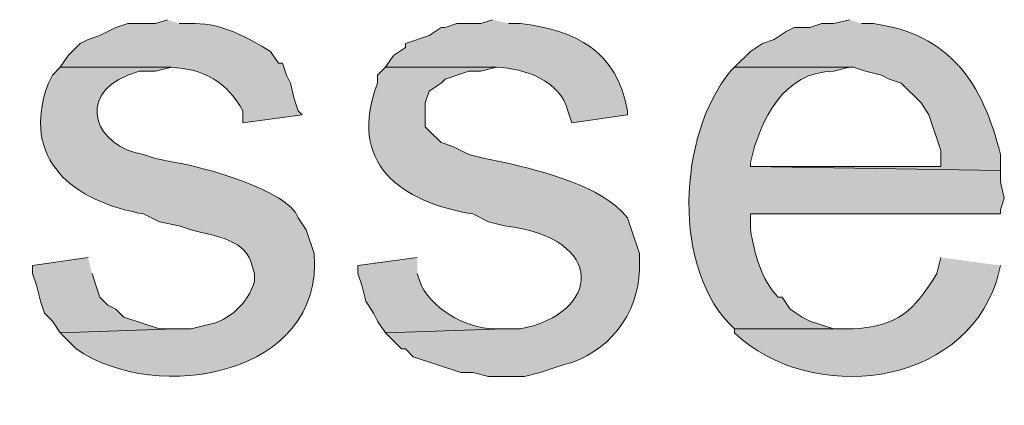
# Model space of a CAD drawing. Units: inches. Extents: x 0 to 210, y 0 to 297.
# Drawn here: x 160 to 165, y 93 to 95 of the extents above; entities that cross this region are included whole.
import ezdxf

# ---------------------------------------------------------------- set-up
doc = ezdxf.new("R2010")
doc.units = ezdxf.units.IN
doc.header["$MEASUREMENT"] = 0
doc.layers.add('Layer 1', color=7, linetype='Continuous')

# ---------------------------------------------------------------- blocks, each defined once
blk = doc.blocks.new('block 4')
at = {"layer": 'Layer 1', "true_color": 0xffffff}
h = blk.add_hatch(color=7, dxfattribs=at)
edge = h.paths.add_edge_path()
edge.add_spline(control_points=[(160.655, 95.4687), (160.655, 95.4687), (160.5915, 95.4475), (160.5915, 95.4475), (160.5915, 95.4475), (160.4433, 95.4475), (160.4433, 95.4475), (160.4433, 95.4475), (160.3798, 95.4264), (160.3798, 95.4264), (160.3798, 95.4264), (160.2952, 95.384), (160.2952, 95.384), (160.2952, 95.384), (160.2317, 95.3629), (160.2317, 95.3629), (160.2317, 95.3629), (160.1893, 95.3417), (160.1893, 95.3417), (160.1893, 95.3417), (160.1258, 95.2782), (160.1258, 95.2782), (160.1258, 95.2782), (160.0835, 95.2147), (160.0835, 95.2147), (160.0835, 95.2147), (160.6762, 95.2147), (160.6762, 95.2147), (160.8455, 95.2066), (160.9757, 95.1368), (161.0572, 94.9819), (161.0572, 94.9819), (161.0572, 94.9184), (161.0572, 94.9184), (161.0572, 94.9184), (161.3747, 94.9607), (161.3747, 94.9607), (161.3747, 94.9607), (161.3535, 94.9819), (161.3535, 94.9819), (161.3535, 94.9819), (161.3323, 95.0454), (161.3323, 95.0454), (161.3323, 95.0454), (161.3112, 95.13), (161.3112, 95.13), (161.3112, 95.13), (161.29, 95.1724), (161.29, 95.1724), (161.29, 95.1724), (161.2688, 95.2359), (161.2688, 95.2359), (161.2688, 95.2359), (161.2477, 95.2359), (161.2477, 95.2359), (161.2477, 95.2359), (161.2053, 95.2994), (161.2053, 95.2994), (161.0843, 95.3721), (160.9485, 95.449), (160.8032, 95.4475), (160.8032, 95.4475), (160.7185, 95.4475), (160.7185, 95.4475)], knot_values=[0, 0, 0, 0, 0.352778, 0.352778, 0.352778, 0.705556, 0.705556, 0.705556, 1.058333, 1.058333, 1.058333, 1.411111, 1.411111, 1.411111, 1.763889, 1.763889, 1.763889, 2.116667, 2.116667, 2.116667, 2.469444, 2.469444, 2.469444, 2.822222, 2.822222, 2.822222, 3.175, 3.175, 3.175, 3.527778, 3.527778, 3.527778, 3.880556, 3.880556, 3.880556, 4.233333, 4.233333, 4.233333, 4.586111, 4.586111, 4.586111, 4.938889, 4.938889, 4.938889, 5.291667, 5.291667, 5.291667, 5.644444, 5.644444, 5.644444, 5.997222, 5.997222, 5.997222, 6.35, 6.35, 6.35, 6.702778, 6.702778, 6.702778, 7.055556, 7.055556, 7.055556, 7.408333, 7.408333, 7.408333, 7.408333], degree=3, periodic=0)
edge.add_line((160.7185, 95.4475), (160.655, 95.4687))
h = blk.add_hatch(color=7, dxfattribs=at)
edge = h.paths.add_edge_path()
edge.add_spline(control_points=[(162.3907, 95.4687), (162.3907, 95.4687), (162.3272, 95.4475), (162.3272, 95.4475), (162.3272, 95.4475), (162.2002, 95.4475), (162.2002, 95.4475), (162.2002, 95.4475), (162.1367, 95.4264), (162.1367, 95.4264), (162.1367, 95.4264), (162.1155, 95.4264), (162.1155, 95.4264), (162.1155, 95.4264), (162.052, 95.384), (162.052, 95.384), (162.052, 95.384), (161.925, 95.3417), (161.925, 95.3417), (161.925, 95.3417), (161.925, 95.3205), (161.925, 95.3205), (161.925, 95.3205), (161.8615, 95.2782), (161.8615, 95.2782), (161.8615, 95.2782), (161.8192, 95.2147), (161.8192, 95.2147), (161.8192, 95.2147), (162.4118, 95.2147), (162.4118, 95.2147), (162.5628, 95.2077), (162.748, 95.1456), (162.7928, 94.9819), (162.7928, 94.9819), (162.814, 94.9184), (162.814, 94.9184), (162.814, 94.9184), (163.1103, 94.9607), (163.1103, 94.9607), (163.1103, 94.9607), (163.1103, 94.9819), (163.1103, 94.9819), (163.0567, 95.3001), (162.8327, 95.4151), (162.5388, 95.4475), (162.5388, 95.4475), (162.4753, 95.4475), (162.4753, 95.4475)], knot_values=[0, 0, 0, 0, 0.352778, 0.352778, 0.352778, 0.705556, 0.705556, 0.705556, 1.058333, 1.058333, 1.058333, 1.411111, 1.411111, 1.411111, 1.763889, 1.763889, 1.763889, 2.116667, 2.116667, 2.116667, 2.469444, 2.469444, 2.469444, 2.822222, 2.822222, 2.822222, 3.175, 3.175, 3.175, 3.527778, 3.527778, 3.527778, 3.880556, 3.880556, 3.880556, 4.233333, 4.233333, 4.233333, 4.586111, 4.586111, 4.586111, 4.938889, 4.938889, 4.938889, 5.291667, 5.291667, 5.291667, 5.644444, 5.644444, 5.644444, 5.644444], degree=3, periodic=0)
edge.add_line((162.4753, 95.4475), (162.3907, 95.4687))
h = blk.add_hatch(color=7, dxfattribs=at)
edge = h.paths.add_edge_path()
edge.add_spline(control_points=[(164.2957, 95.4687), (164.2957, 95.4687), (164.211, 95.4475), (164.211, 95.4475), (164.211, 95.4475), (164.1475, 95.4475), (164.1475, 95.4475), (164.1475, 95.4475), (164.084, 95.4264), (164.084, 95.4264), (164.084, 95.4264), (163.9993, 95.4264), (163.9993, 95.4264), (163.9993, 95.4264), (163.957, 95.4052), (163.957, 95.4052), (163.957, 95.4052), (163.8935, 95.3629), (163.8935, 95.3629), (163.8935, 95.3629), (163.83, 95.3417), (163.83, 95.3417), (163.83, 95.3417), (163.7665, 95.2994), (163.7665, 95.2994), (163.7665, 95.2994), (163.6818, 95.2147), (163.6818, 95.2147), (163.6818, 95.2147), (164.3168, 95.2147), (164.3168, 95.2147), (164.3168, 95.2147), (164.3803, 95.1935), (164.3803, 95.1935), (164.3803, 95.1935), (164.465, 95.1724), (164.465, 95.1724), (164.465, 95.1724), (164.5073, 95.1512), (164.5073, 95.1512), (164.5073, 95.1512), (164.5708, 95.13), (164.5708, 95.13), (164.5708, 95.13), (164.6767, 95.0242), (164.6767, 95.0242), (164.6767, 95.0242), (164.719, 94.9607), (164.719, 94.9607), (164.719, 94.9607), (164.7402, 94.8972), (164.7402, 94.8972), (164.7402, 94.8972), (164.7613, 94.8337), (164.7613, 94.8337), (164.7613, 94.8337), (164.7825, 94.7702), (164.7825, 94.7702), (164.7825, 94.7702), (164.7825, 94.6856), (164.7825, 94.6856), (164.7825, 94.6856), (163.7665, 94.6856), (163.7665, 94.6856), (163.7665, 94.6856), (165.1, 94.6644), (165.1, 94.6644), (165.1, 94.6644), (165.1, 94.7491), (165.1, 94.7491), (165.0076, 95.13), (164.8312, 95.3922), (164.4227, 95.4475), (164.4227, 95.4475), (164.3592, 95.4475), (164.3592, 95.4475)], knot_values=[0, 0, 0, 0, 0.352778, 0.352778, 0.352778, 0.705556, 0.705556, 0.705556, 1.058333, 1.058333, 1.058333, 1.411111, 1.411111, 1.411111, 1.763889, 1.763889, 1.763889, 2.116667, 2.116667, 2.116667, 2.469444, 2.469444, 2.469444, 2.822222, 2.822222, 2.822222, 3.175, 3.175, 3.175, 3.527778, 3.527778, 3.527778, 3.880556, 3.880556, 3.880556, 4.233333, 4.233333, 4.233333, 4.586111, 4.586111, 4.586111, 4.938889, 4.938889, 4.938889, 5.291667, 5.291667, 5.291667, 5.644444, 5.644444, 5.644444, 5.997222, 5.997222, 5.997222, 6.35, 6.35, 6.35, 6.702778, 6.702778, 6.702778, 7.055556, 7.055556, 7.055556, 7.408333, 7.408333, 7.408333, 7.761111, 7.761111, 7.761111, 8.113889, 8.113889, 8.113889, 8.466667, 8.466667, 8.466667, 8.819444, 8.819444, 8.819444, 8.819444], degree=3, periodic=0)
edge.add_line((164.3592, 95.4475), (164.2957, 95.4687))
h = blk.add_hatch(color=7, dxfattribs=at)
edge = h.paths.add_edge_path()
edge.add_spline(control_points=[(160.0835, 95.2147), (160.0835, 95.2147), (160.0412, 95.1724), (160.0412, 95.1724), (160.0412, 95.1724), (160.02, 95.13), (160.02, 95.13), (159.8669, 94.7194), (160.1551, 94.4968), (160.528, 94.4316), (160.528, 94.4316), (160.6127, 94.3892), (160.6127, 94.3892), (160.6127, 94.3892), (160.7185, 94.368), (160.7185, 94.368), (160.7185, 94.368), (160.782, 94.3469), (160.782, 94.3469), (160.8832, 94.3183), (161.0607, 94.3014), (161.0995, 94.1776), (161.0995, 94.1776), (161.1207, 94.114), (161.1207, 94.114), (161.1207, 94.114), (161.1207, 94.0717), (161.1207, 94.0717), (161.0854, 93.9564), (160.9891, 93.8622), (160.8667, 93.8389), (160.8667, 93.8389), (160.782, 93.8177), (160.782, 93.8177), (160.782, 93.8177), (160.6973, 93.8177), (160.6973, 93.8177), (160.6973, 93.8177), (160.0835, 93.7965), (160.0835, 93.7965), (160.0835, 93.7965), (160.1682, 93.7119), (160.1682, 93.7119), (160.6007, 93.4099), (161.4914, 93.5711), (161.4382, 94.2199), (161.4382, 94.2199), (161.3958, 94.3469), (161.3958, 94.3469), (161.3958, 94.3469), (161.3535, 94.4104), (161.3535, 94.4104), (161.2967, 94.5624), (160.842, 94.6813), (160.6973, 94.7067), (160.6973, 94.7067), (160.5915, 94.7279), (160.5915, 94.7279), (160.5915, 94.7279), (160.528, 94.7491), (160.528, 94.7491), (160.2694, 94.7903), (160.1675, 95.0616), (160.4433, 95.1724), (160.4433, 95.1724), (160.5068, 95.1935), (160.5068, 95.1935), (160.5068, 95.1935), (160.5915, 95.1935), (160.5915, 95.1935), (160.5915, 95.1935), (160.6762, 95.2147), (160.6762, 95.2147)], knot_values=[0, 0, 0, 0, 0.352778, 0.352778, 0.352778, 0.705556, 0.705556, 0.705556, 1.058333, 1.058333, 1.058333, 1.411111, 1.411111, 1.411111, 1.763889, 1.763889, 1.763889, 2.116667, 2.116667, 2.116667, 2.469444, 2.469444, 2.469444, 2.822222, 2.822222, 2.822222, 3.175, 3.175, 3.175, 3.527778, 3.527778, 3.527778, 3.880556, 3.880556, 3.880556, 4.233333, 4.233333, 4.233333, 4.586111, 4.586111, 4.586111, 4.938889, 4.938889, 4.938889, 5.291667, 5.291667, 5.291667, 5.644444, 5.644444, 5.644444, 5.997222, 5.997222, 5.997222, 6.35, 6.35, 6.35, 6.702778, 6.702778, 6.702778, 7.055556, 7.055556, 7.055556, 7.408333, 7.408333, 7.408333, 7.761111, 7.761111, 7.761111, 8.113889, 8.113889, 8.113889, 8.466667, 8.466667, 8.466667, 8.466667], degree=3, periodic=0)
edge.add_line((160.6762, 95.2147), (160.0835, 95.2147))
h = blk.add_hatch(color=7, dxfattribs=at)
edge = h.paths.add_edge_path()
edge.add_spline(control_points=[(161.8192, 95.2147), (161.8192, 95.2147), (161.7768, 95.1724), (161.7768, 95.1724), (161.7768, 95.1724), (161.7768, 95.13), (161.7768, 95.13), (161.6121, 94.7042), (161.9003, 94.4933), (162.2848, 94.4316), (162.2848, 94.4316), (162.3695, 94.3892), (162.3695, 94.3892), (162.3695, 94.3892), (162.4542, 94.368), (162.4542, 94.368), (163.0063, 94.3031), (162.9643, 93.8992), (162.5388, 93.8177), (162.5388, 93.8177), (162.4542, 93.8177), (162.4542, 93.8177), (162.4542, 93.8177), (161.8192, 93.7965), (161.8192, 93.7965), (161.8192, 93.7965), (161.9038, 93.7119), (161.9038, 93.7119), (161.9038, 93.7119), (161.925, 93.7119), (161.925, 93.7119), (161.925, 93.7119), (161.9673, 93.6696), (161.9673, 93.6696), (161.9673, 93.6696), (162.2213, 93.5849), (162.2213, 93.5849), (162.2213, 93.5849), (162.2848, 93.5849), (162.2848, 93.5849), (162.2848, 93.5849), (162.3695, 93.5637), (162.3695, 93.5637), (162.3695, 93.5637), (162.56, 93.5637), (162.56, 93.5637), (162.56, 93.5637), (162.6447, 93.5849), (162.6447, 93.5849), (162.6447, 93.5849), (162.7717, 93.6272), (162.7717, 93.6272), (163.0013, 93.6822), (163.1717, 93.8985), (163.1738, 94.1352), (163.1738, 94.1352), (163.1738, 94.2199), (163.1738, 94.2199), (163.1738, 94.2199), (163.1315, 94.3469), (163.1315, 94.3469), (163.1315, 94.3469), (163.1103, 94.4104), (163.1103, 94.4104), (162.9738, 94.5857), (162.6602, 94.6549), (162.4542, 94.7067), (162.4542, 94.7067), (162.3483, 94.7279), (162.3483, 94.7279), (162.3483, 94.7279), (162.2637, 94.7491), (162.2637, 94.7491), (162.2637, 94.7491), (162.179, 94.7914), (162.179, 94.7914), (162.179, 94.7914), (162.1155, 94.8125), (162.1155, 94.8125), (162.1155, 94.8125), (162.052, 94.876), (162.052, 94.876), (162.052, 94.876), (162.0308, 94.8972), (162.0308, 94.8972), (162.0308, 94.8972), (162.0308, 95.0242), (162.0308, 95.0242), (162.0308, 95.0242), (162.052, 95.0877), (162.052, 95.0877), (162.052, 95.0877), (162.1155, 95.13), (162.1155, 95.13), (162.1155, 95.13), (162.1367, 95.1512), (162.1367, 95.1512), (162.1367, 95.1512), (162.2637, 95.1935), (162.2637, 95.1935), (162.2637, 95.1935), (162.3272, 95.1935), (162.3272, 95.1935), (162.3272, 95.1935), (162.4118, 95.2147), (162.4118, 95.2147)], knot_values=[0, 0, 0, 0, 0.352778, 0.352778, 0.352778, 0.705556, 0.705556, 0.705556, 1.058333, 1.058333, 1.058333, 1.411111, 1.411111, 1.411111, 1.763889, 1.763889, 1.763889, 2.116667, 2.116667, 2.116667, 2.469444, 2.469444, 2.469444, 2.822222, 2.822222, 2.822222, 3.175, 3.175, 3.175, 3.527778, 3.527778, 3.527778, 3.880556, 3.880556, 3.880556, 4.233333, 4.233333, 4.233333, 4.586111, 4.586111, 4.586111, 4.938889, 4.938889, 4.938889, 5.291667, 5.291667, 5.291667, 5.644444, 5.644444, 5.644444, 5.997222, 5.997222, 5.997222, 6.35, 6.35, 6.35, 6.702778, 6.702778, 6.702778, 7.055556, 7.055556, 7.055556, 7.408333, 7.408333, 7.408333, 7.761111, 7.761111, 7.761111, 8.113889, 8.113889, 8.113889, 8.466667, 8.466667, 8.466667, 8.819444, 8.819444, 8.819444, 9.172222, 9.172222, 9.172222, 9.525, 9.525, 9.525, 9.877778, 9.877778, 9.877778, 10.230556, 10.230556, 10.230556, 10.583333, 10.583333, 10.583333, 10.936111, 10.936111, 10.936111, 11.288889, 11.288889, 11.288889, 11.641667, 11.641667, 11.641667, 11.994444, 11.994444, 11.994444, 12.347222, 12.347222, 12.347222, 12.347222], degree=3, periodic=0)
edge.add_line((162.4118, 95.2147), (161.8192, 95.2147))
h = blk.add_hatch(color=7, dxfattribs=at)
edge = h.paths.add_edge_path()
edge.add_spline(control_points=[(163.6818, 95.2147), (163.6818, 95.2147), (163.6607, 95.1935), (163.6607, 95.1935), (163.3799, 94.8595), (163.3421, 94.1271), (163.6818, 93.8177), (163.6818, 93.8177), (164.3168, 93.8177), (164.3168, 93.8177), (164.3168, 93.8177), (164.211, 93.8177), (164.211, 93.8177), (164.211, 93.8177), (164.084, 93.86), (164.084, 93.86), (164.084, 93.86), (164.0417, 93.8812), (164.0417, 93.8812), (164.0417, 93.8812), (163.9782, 93.9236), (163.9782, 93.9236), (163.9782, 93.9236), (163.9358, 93.987), (163.9358, 93.987), (163.9358, 93.987), (163.9147, 93.987), (163.9147, 93.987), (163.8205, 94.0841), (163.7905, 94.2185), (163.7665, 94.3469), (163.7665, 94.3469), (163.7665, 94.4316), (163.7665, 94.4316), (163.7665, 94.4316), (165.1, 94.4316), (165.1, 94.4316), (165.1, 94.4316), (165.1, 94.4527), (165.1, 94.4527), (165.1, 94.4527), (165.1212, 94.5162), (165.1212, 94.5162), (165.1212, 94.5162), (165.1, 94.6009), (165.1, 94.6009), (165.1, 94.6009), (165.1, 94.6644), (165.1, 94.6644), (165.1, 94.6644), (163.7665, 94.6856), (163.7665, 94.6856), (163.7665, 94.6856), (163.7665, 94.7067), (163.7665, 94.7067), (163.8159, 94.9307), (163.9471, 95.1953), (164.211, 95.1935), (164.211, 95.1935), (164.2957, 95.2147), (164.2957, 95.2147)], knot_values=[0, 0, 0, 0, 0.352778, 0.352778, 0.352778, 0.705556, 0.705556, 0.705556, 1.058333, 1.058333, 1.058333, 1.411111, 1.411111, 1.411111, 1.763889, 1.763889, 1.763889, 2.116667, 2.116667, 2.116667, 2.469444, 2.469444, 2.469444, 2.822222, 2.822222, 2.822222, 3.175, 3.175, 3.175, 3.527778, 3.527778, 3.527778, 3.880556, 3.880556, 3.880556, 4.233333, 4.233333, 4.233333, 4.586111, 4.586111, 4.586111, 4.938889, 4.938889, 4.938889, 5.291667, 5.291667, 5.291667, 5.644444, 5.644444, 5.644444, 5.997222, 5.997222, 5.997222, 6.35, 6.35, 6.35, 6.702778, 6.702778, 6.702778, 7.055556, 7.055556, 7.055556, 7.055556], degree=3, periodic=0)
edge.add_line((164.2957, 95.2147), (163.6818, 95.2147))
blk.add_hatch(color=7, dxfattribs=at).paths.add_polyline_path([(160.2317, 94.1987), (159.9353, 94.1564), (159.9353, 94.114), (159.9565, 94.0505), (159.9777, 93.9659), (159.9988, 93.9024), (160.0412, 93.86), (160.0835, 93.7965), (160.6973, 93.8177), (160.6127, 93.8177), (160.4222, 93.8812), (160.3798, 93.9235), (160.3375, 93.9447), (160.2952, 93.987), (160.274, 94.0505), (160.2528, 94.114)])
h = blk.add_hatch(color=7, dxfattribs=at)
edge = h.paths.add_edge_path()
edge.add_spline(control_points=[(161.9885, 94.1987), (161.9885, 94.1987), (161.671, 94.1564), (161.671, 94.1564), (161.671, 94.1564), (161.671, 94.114), (161.671, 94.114), (161.671, 94.114), (161.6922, 94.0505), (161.6922, 94.0505), (161.6922, 94.0505), (161.7133, 93.9659), (161.7133, 93.9659), (161.7133, 93.9659), (161.7557, 93.9024), (161.7557, 93.9024), (161.7557, 93.9024), (161.7768, 93.86), (161.7768, 93.86), (161.7768, 93.86), (161.8192, 93.7965), (161.8192, 93.7965), (161.8192, 93.7965), (162.4542, 93.8177), (162.4542, 93.8177), (162.4542, 93.8177), (162.433, 93.8177), (162.433, 93.8177), (162.2689, 93.8107), (162.0883, 93.9031), (162.0097, 94.0505), (162.0097, 94.0505), (161.9885, 94.114), (161.9885, 94.114)], knot_values=[0, 0, 0, 0, 0.352778, 0.352778, 0.352778, 0.705556, 0.705556, 0.705556, 1.058333, 1.058333, 1.058333, 1.411111, 1.411111, 1.411111, 1.763889, 1.763889, 1.763889, 2.116667, 2.116667, 2.116667, 2.469444, 2.469444, 2.469444, 2.822222, 2.822222, 2.822222, 3.175, 3.175, 3.175, 3.527778, 3.527778, 3.527778, 3.880556, 3.880556, 3.880556, 3.880556], degree=3, periodic=0)
edge.add_line((161.9885, 94.114), (161.9885, 94.1987))
h = blk.add_hatch(color=7, dxfattribs=at)
edge = h.paths.add_edge_path()
edge.add_spline(control_points=[(164.7825, 94.1987), (164.7825, 94.1987), (164.7613, 94.114), (164.7613, 94.114), (164.6396, 93.9158), (164.5578, 93.8329), (164.3168, 93.8177), (164.3168, 93.8177), (163.6818, 93.8177), (163.6818, 93.8177), (163.6818, 93.8177), (163.6818, 93.7965), (163.6818, 93.7965), (164.0918, 93.411), (164.8943, 93.5048), (165.0788, 94.0717), (165.0788, 94.0717), (165.1, 94.1564), (165.1, 94.1564)], knot_values=[0, 0, 0, 0, 0.352778, 0.352778, 0.352778, 0.705556, 0.705556, 0.705556, 1.058333, 1.058333, 1.058333, 1.411111, 1.411111, 1.411111, 1.763889, 1.763889, 1.763889, 2.116667, 2.116667, 2.116667, 2.116667], degree=3, periodic=0)
edge.add_line((165.1, 94.1564), (164.7825, 94.1987))
at = {"layer": 'Layer 1', "lineweight": 0}
blk.add_lwpolyline([(160.2317, 94.1987), (159.9353, 94.1564), (159.9353, 94.114), (159.9565, 94.0505), (159.9777, 93.9659), (159.9988, 93.9024), (160.0412, 93.86), (160.0835, 93.7965), (160.6973, 93.8177), (160.6127, 93.8177), (160.4222, 93.8812), (160.3798, 93.9235), (160.3375, 93.9447), (160.2952, 93.987), (160.274, 94.0505), (160.2528, 94.114)], dxfattribs=at)
for points, knots in [([(160.655, 95.4687), (160.655, 95.4687), (160.5915, 95.4475), (160.5915, 95.4475), (160.5915, 95.4475), (160.4433, 95.4475), (160.4433, 95.4475), (160.4433, 95.4475), (160.3798, 95.4264), (160.3798, 95.4264), (160.3798, 95.4264), (160.2952, 95.384), (160.2952, 95.384), (160.2952, 95.384), (160.2317, 95.3629), (160.2317, 95.3629), (160.2317, 95.3629), (160.1893, 95.3417), (160.1893, 95.3417), (160.1893, 95.3417), (160.1258, 95.2782), (160.1258, 95.2782), (160.1258, 95.2782), (160.0835, 95.2147), (160.0835, 95.2147), (160.0835, 95.2147), (160.6762, 95.2147), (160.6762, 95.2147), (160.8455, 95.2066), (160.9757, 95.1368), (161.0572, 94.9819), (161.0572, 94.9819), (161.0572, 94.9184), (161.0572, 94.9184), (161.0572, 94.9184), (161.3747, 94.9607), (161.3747, 94.9607), (161.3747, 94.9607), (161.3535, 94.9819), (161.3535, 94.9819), (161.3535, 94.9819), (161.3323, 95.0454), (161.3323, 95.0454), (161.3323, 95.0454), (161.3112, 95.13), (161.3112, 95.13), (161.3112, 95.13), (161.29, 95.1724), (161.29, 95.1724), (161.29, 95.1724), (161.2688, 95.2359), (161.2688, 95.2359), (161.2688, 95.2359), (161.2477, 95.2359), (161.2477, 95.2359), (161.2477, 95.2359), (161.2053, 95.2994), (161.2053, 95.2994), (161.0843, 95.3721), (160.9485, 95.449), (160.8032, 95.4475), (160.8032, 95.4475), (160.7185, 95.4475), (160.7185, 95.4475)], [0, 0, 0, 0, 1, 1, 1, 2, 2, 2, 3, 3, 3, 4, 4, 4, 5, 5, 5, 6, 6, 6, 7, 7, 7, 8, 8, 8, 9, 9, 9, 10, 10, 10, 11, 11, 11, 12, 12, 12, 13, 13, 13, 14, 14, 14, 15, 15, 15, 16, 16, 16, 17, 17, 17, 18, 18, 18, 19, 19, 19, 20, 20, 20, 21, 21, 21, 21]), ([(162.3907, 95.4687), (162.3907, 95.4687), (162.3272, 95.4475), (162.3272, 95.4475), (162.3272, 95.4475), (162.2002, 95.4475), (162.2002, 95.4475), (162.2002, 95.4475), (162.1367, 95.4264), (162.1367, 95.4264), (162.1367, 95.4264), (162.1155, 95.4264), (162.1155, 95.4264), (162.1155, 95.4264), (162.052, 95.384), (162.052, 95.384), (162.052, 95.384), (161.925, 95.3417), (161.925, 95.3417), (161.925, 95.3417), (161.925, 95.3205), (161.925, 95.3205), (161.925, 95.3205), (161.8615, 95.2782), (161.8615, 95.2782), (161.8615, 95.2782), (161.8192, 95.2147), (161.8192, 95.2147), (161.8192, 95.2147), (162.4118, 95.2147), (162.4118, 95.2147), (162.5628, 95.2077), (162.748, 95.1456), (162.7928, 94.9819), (162.7928, 94.9819), (162.814, 94.9184), (162.814, 94.9184), (162.814, 94.9184), (163.1103, 94.9607), (163.1103, 94.9607), (163.1103, 94.9607), (163.1103, 94.9819), (163.1103, 94.9819), (163.0567, 95.3001), (162.8327, 95.4151), (162.5388, 95.4475), (162.5388, 95.4475), (162.4753, 95.4475), (162.4753, 95.4475)], [0, 0, 0, 0, 1, 1, 1, 2, 2, 2, 3, 3, 3, 4, 4, 4, 5, 5, 5, 6, 6, 6, 7, 7, 7, 8, 8, 8, 9, 9, 9, 10, 10, 10, 11, 11, 11, 12, 12, 12, 13, 13, 13, 14, 14, 14, 15, 15, 15, 16, 16, 16, 16]), ([(164.2957, 95.4687), (164.2957, 95.4687), (164.211, 95.4475), (164.211, 95.4475), (164.211, 95.4475), (164.1475, 95.4475), (164.1475, 95.4475), (164.1475, 95.4475), (164.084, 95.4264), (164.084, 95.4264), (164.084, 95.4264), (163.9993, 95.4264), (163.9993, 95.4264), (163.9993, 95.4264), (163.957, 95.4052), (163.957, 95.4052), (163.957, 95.4052), (163.8935, 95.3629), (163.8935, 95.3629), (163.8935, 95.3629), (163.83, 95.3417), (163.83, 95.3417), (163.83, 95.3417), (163.7665, 95.2994), (163.7665, 95.2994), (163.7665, 95.2994), (163.6818, 95.2147), (163.6818, 95.2147), (163.6818, 95.2147), (164.3168, 95.2147), (164.3168, 95.2147), (164.3168, 95.2147), (164.3803, 95.1935), (164.3803, 95.1935), (164.3803, 95.1935), (164.465, 95.1724), (164.465, 95.1724), (164.465, 95.1724), (164.5073, 95.1512), (164.5073, 95.1512), (164.5073, 95.1512), (164.5708, 95.13), (164.5708, 95.13), (164.5708, 95.13), (164.6767, 95.0242), (164.6767, 95.0242), (164.6767, 95.0242), (164.719, 94.9607), (164.719, 94.9607), (164.719, 94.9607), (164.7402, 94.8972), (164.7402, 94.8972), (164.7402, 94.8972), (164.7613, 94.8337), (164.7613, 94.8337), (164.7613, 94.8337), (164.7825, 94.7702), (164.7825, 94.7702), (164.7825, 94.7702), (164.7825, 94.6856), (164.7825, 94.6856), (164.7825, 94.6856), (163.7665, 94.6856), (163.7665, 94.6856), (163.7665, 94.6856), (165.1, 94.6644), (165.1, 94.6644), (165.1, 94.6644), (165.1, 94.7491), (165.1, 94.7491), (165.0076, 95.13), (164.8312, 95.3922), (164.4227, 95.4475), (164.4227, 95.4475), (164.3592, 95.4475), (164.3592, 95.4475)], [0, 0, 0, 0, 1, 1, 1, 2, 2, 2, 3, 3, 3, 4, 4, 4, 5, 5, 5, 6, 6, 6, 7, 7, 7, 8, 8, 8, 9, 9, 9, 10, 10, 10, 11, 11, 11, 12, 12, 12, 13, 13, 13, 14, 14, 14, 15, 15, 15, 16, 16, 16, 17, 17, 17, 18, 18, 18, 19, 19, 19, 20, 20, 20, 21, 21, 21, 22, 22, 22, 23, 23, 23, 24, 24, 24, 25, 25, 25, 25]), ([(160.0835, 95.2147), (160.0835, 95.2147), (160.0412, 95.1724), (160.0412, 95.1724), (160.0412, 95.1724), (160.02, 95.13), (160.02, 95.13), (159.8669, 94.7194), (160.1551, 94.4968), (160.528, 94.4316), (160.528, 94.4316), (160.6127, 94.3892), (160.6127, 94.3892), (160.6127, 94.3892), (160.7185, 94.368), (160.7185, 94.368), (160.7185, 94.368), (160.782, 94.3469), (160.782, 94.3469), (160.8832, 94.3183), (161.0607, 94.3014), (161.0995, 94.1776), (161.0995, 94.1776), (161.1207, 94.114), (161.1207, 94.114), (161.1207, 94.114), (161.1207, 94.0717), (161.1207, 94.0717), (161.0854, 93.9564), (160.9891, 93.8622), (160.8667, 93.8389), (160.8667, 93.8389), (160.782, 93.8177), (160.782, 93.8177), (160.782, 93.8177), (160.6973, 93.8177), (160.6973, 93.8177), (160.6973, 93.8177), (160.0835, 93.7965), (160.0835, 93.7965), (160.0835, 93.7965), (160.1682, 93.7119), (160.1682, 93.7119), (160.6007, 93.4099), (161.4914, 93.5711), (161.4382, 94.2199), (161.4382, 94.2199), (161.3958, 94.3469), (161.3958, 94.3469), (161.3958, 94.3469), (161.3535, 94.4104), (161.3535, 94.4104), (161.2967, 94.5624), (160.842, 94.6813), (160.6973, 94.7067), (160.6973, 94.7067), (160.5915, 94.7279), (160.5915, 94.7279), (160.5915, 94.7279), (160.528, 94.7491), (160.528, 94.7491), (160.2694, 94.7903), (160.1675, 95.0616), (160.4433, 95.1724), (160.4433, 95.1724), (160.5068, 95.1935), (160.5068, 95.1935), (160.5068, 95.1935), (160.5915, 95.1935), (160.5915, 95.1935), (160.5915, 95.1935), (160.6762, 95.2147), (160.6762, 95.2147)], [0, 0, 0, 0, 1, 1, 1, 2, 2, 2, 3, 3, 3, 4, 4, 4, 5, 5, 5, 6, 6, 6, 7, 7, 7, 8, 8, 8, 9, 9, 9, 10, 10, 10, 11, 11, 11, 12, 12, 12, 13, 13, 13, 14, 14, 14, 15, 15, 15, 16, 16, 16, 17, 17, 17, 18, 18, 18, 19, 19, 19, 20, 20, 20, 21, 21, 21, 22, 22, 22, 23, 23, 23, 24, 24, 24, 24]), ([(161.8192, 95.2147), (161.8192, 95.2147), (161.7768, 95.1724), (161.7768, 95.1724), (161.7768, 95.1724), (161.7768, 95.13), (161.7768, 95.13), (161.6121, 94.7042), (161.9003, 94.4933), (162.2848, 94.4316), (162.2848, 94.4316), (162.3695, 94.3892), (162.3695, 94.3892), (162.3695, 94.3892), (162.4542, 94.368), (162.4542, 94.368), (163.0063, 94.3031), (162.9643, 93.8992), (162.5388, 93.8177), (162.5388, 93.8177), (162.4542, 93.8177), (162.4542, 93.8177), (162.4542, 93.8177), (161.8192, 93.7965), (161.8192, 93.7965), (161.8192, 93.7965), (161.9038, 93.7119), (161.9038, 93.7119), (161.9038, 93.7119), (161.925, 93.7119), (161.925, 93.7119), (161.925, 93.7119), (161.9673, 93.6696), (161.9673, 93.6696), (161.9673, 93.6696), (162.2213, 93.5849), (162.2213, 93.5849), (162.2213, 93.5849), (162.2848, 93.5849), (162.2848, 93.5849), (162.2848, 93.5849), (162.3695, 93.5637), (162.3695, 93.5637), (162.3695, 93.5637), (162.56, 93.5637), (162.56, 93.5637), (162.56, 93.5637), (162.6447, 93.5849), (162.6447, 93.5849), (162.6447, 93.5849), (162.7717, 93.6272), (162.7717, 93.6272), (163.0013, 93.6822), (163.1717, 93.8985), (163.1738, 94.1352), (163.1738, 94.1352), (163.1738, 94.2199), (163.1738, 94.2199), (163.1738, 94.2199), (163.1315, 94.3469), (163.1315, 94.3469), (163.1315, 94.3469), (163.1103, 94.4104), (163.1103, 94.4104), (162.9738, 94.5857), (162.6602, 94.6549), (162.4542, 94.7067), (162.4542, 94.7067), (162.3483, 94.7279), (162.3483, 94.7279), (162.3483, 94.7279), (162.2637, 94.7491), (162.2637, 94.7491), (162.2637, 94.7491), (162.179, 94.7914), (162.179, 94.7914), (162.179, 94.7914), (162.1155, 94.8125), (162.1155, 94.8125), (162.1155, 94.8125), (162.052, 94.876), (162.052, 94.876), (162.052, 94.876), (162.0308, 94.8972), (162.0308, 94.8972), (162.0308, 94.8972), (162.0308, 95.0242), (162.0308, 95.0242), (162.0308, 95.0242), (162.052, 95.0877), (162.052, 95.0877), (162.052, 95.0877), (162.1155, 95.13), (162.1155, 95.13), (162.1155, 95.13), (162.1367, 95.1512), (162.1367, 95.1512), (162.1367, 95.1512), (162.2637, 95.1935), (162.2637, 95.1935), (162.2637, 95.1935), (162.3272, 95.1935), (162.3272, 95.1935), (162.3272, 95.1935), (162.4118, 95.2147), (162.4118, 95.2147)], [0, 0, 0, 0, 1, 1, 1, 2, 2, 2, 3, 3, 3, 4, 4, 4, 5, 5, 5, 6, 6, 6, 7, 7, 7, 8, 8, 8, 9, 9, 9, 10, 10, 10, 11, 11, 11, 12, 12, 12, 13, 13, 13, 14, 14, 14, 15, 15, 15, 16, 16, 16, 17, 17, 17, 18, 18, 18, 19, 19, 19, 20, 20, 20, 21, 21, 21, 22, 22, 22, 23, 23, 23, 24, 24, 24, 25, 25, 25, 26, 26, 26, 27, 27, 27, 28, 28, 28, 29, 29, 29, 30, 30, 30, 31, 31, 31, 32, 32, 32, 33, 33, 33, 34, 34, 34, 35, 35, 35, 35]), ([(163.6818, 95.2147), (163.6818, 95.2147), (163.6607, 95.1935), (163.6607, 95.1935), (163.3799, 94.8595), (163.3421, 94.1271), (163.6818, 93.8177), (163.6818, 93.8177), (164.3168, 93.8177), (164.3168, 93.8177), (164.3168, 93.8177), (164.211, 93.8177), (164.211, 93.8177), (164.211, 93.8177), (164.084, 93.86), (164.084, 93.86), (164.084, 93.86), (164.0417, 93.8812), (164.0417, 93.8812), (164.0417, 93.8812), (163.9782, 93.9236), (163.9782, 93.9236), (163.9782, 93.9236), (163.9358, 93.987), (163.9358, 93.987), (163.9358, 93.987), (163.9147, 93.987), (163.9147, 93.987), (163.8205, 94.0841), (163.7905, 94.2185), (163.7665, 94.3469), (163.7665, 94.3469), (163.7665, 94.4316), (163.7665, 94.4316), (163.7665, 94.4316), (165.1, 94.4316), (165.1, 94.4316), (165.1, 94.4316), (165.1, 94.4527), (165.1, 94.4527), (165.1, 94.4527), (165.1212, 94.5162), (165.1212, 94.5162), (165.1212, 94.5162), (165.1, 94.6009), (165.1, 94.6009), (165.1, 94.6009), (165.1, 94.6644), (165.1, 94.6644), (165.1, 94.6644), (163.7665, 94.6856), (163.7665, 94.6856), (163.7665, 94.6856), (163.7665, 94.7067), (163.7665, 94.7067), (163.8159, 94.9307), (163.9471, 95.1953), (164.211, 95.1935), (164.211, 95.1935), (164.2957, 95.2147), (164.2957, 95.2147)], [0, 0, 0, 0, 1, 1, 1, 2, 2, 2, 3, 3, 3, 4, 4, 4, 5, 5, 5, 6, 6, 6, 7, 7, 7, 8, 8, 8, 9, 9, 9, 10, 10, 10, 11, 11, 11, 12, 12, 12, 13, 13, 13, 14, 14, 14, 15, 15, 15, 16, 16, 16, 17, 17, 17, 18, 18, 18, 19, 19, 19, 20, 20, 20, 20]), ([(161.9885, 94.1987), (161.9885, 94.1987), (161.671, 94.1564), (161.671, 94.1564), (161.671, 94.1564), (161.671, 94.114), (161.671, 94.114), (161.671, 94.114), (161.6922, 94.0505), (161.6922, 94.0505), (161.6922, 94.0505), (161.7133, 93.9659), (161.7133, 93.9659), (161.7133, 93.9659), (161.7557, 93.9024), (161.7557, 93.9024), (161.7557, 93.9024), (161.7768, 93.86), (161.7768, 93.86), (161.7768, 93.86), (161.8192, 93.7965), (161.8192, 93.7965), (161.8192, 93.7965), (162.4542, 93.8177), (162.4542, 93.8177), (162.4542, 93.8177), (162.433, 93.8177), (162.433, 93.8177), (162.2689, 93.8107), (162.0883, 93.9031), (162.0097, 94.0505), (162.0097, 94.0505), (161.9885, 94.114), (161.9885, 94.114)], [0, 0, 0, 0, 1, 1, 1, 2, 2, 2, 3, 3, 3, 4, 4, 4, 5, 5, 5, 6, 6, 6, 7, 7, 7, 8, 8, 8, 9, 9, 9, 10, 10, 10, 11, 11, 11, 11]), ([(164.7825, 94.1987), (164.7825, 94.1987), (164.7613, 94.114), (164.7613, 94.114), (164.6396, 93.9158), (164.5578, 93.8329), (164.3168, 93.8177), (164.3168, 93.8177), (163.6818, 93.8177), (163.6818, 93.8177), (163.6818, 93.8177), (163.6818, 93.7965), (163.6818, 93.7965), (164.0918, 93.411), (164.8943, 93.5048), (165.0788, 94.0717), (165.0788, 94.0717), (165.1, 94.1564), (165.1, 94.1564)], [0, 0, 0, 0, 1, 1, 1, 2, 2, 2, 3, 3, 3, 4, 4, 4, 5, 5, 5, 6, 6, 6, 6])]:
    blk.add_open_spline(points, degree=3, knots=knots, dxfattribs=at)
blk = doc.blocks.new('block 2')
at = {"layer": 'Layer 1'}
blk.add_blockref('block 4', (0, 0), dxfattribs=at)

msp = doc.modelspace()

# ---------------------------------------------------------------- block references
at = {"layer": 'Layer 1'}
msp.add_blockref('block 2', (0, 0), dxfattribs=at)

doc.saveas('drawing.dxf')
